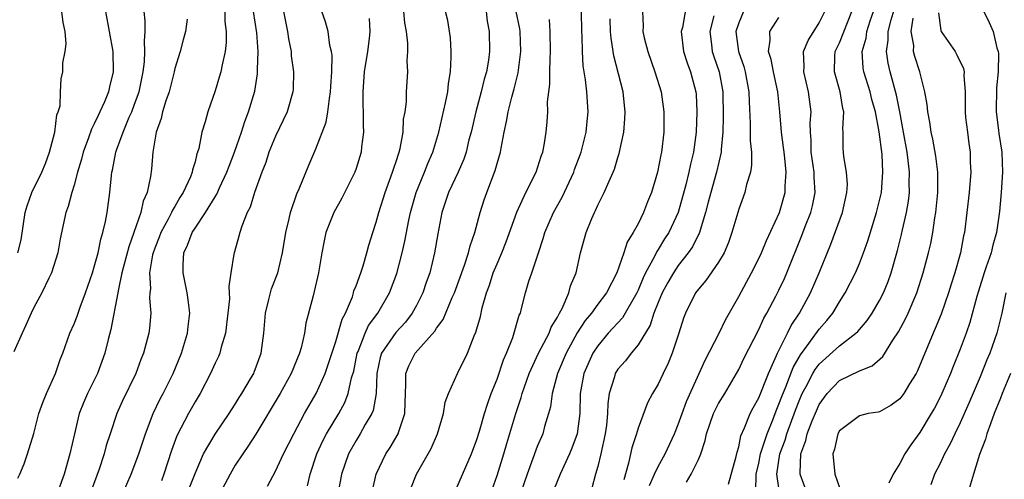
# Model space of a CAD drawing. Units: inches. Extents: x 2607000 to 2610000, y 1512000 to 1515000.
# Drawn here: x 2607380 to 2607477, y 1512738 to 1512784 of the extents above; entities that cross this region are included whole.
import ezdxf

# ---------------------------------------------------------------- set-up
doc = ezdxf.new("R2010")
doc.units = ezdxf.units.IN
doc.header["$MEASUREMENT"] = 0
doc.layers.add('LD26071512_2ft', color=122, linetype='Continuous')

msp = doc.modelspace()

# ---------------------------------------------------------------- linework, layer by layer
at = {"layer": 'LD26071512_2ft'}
for points, elevation in [([(2607445.89, 1512786.11), (2607445.409, 1512783.409), (2607445.299, 1512783), (2607445.503, 1512781), (2607445.868, 1512779.868), (2607446.208, 1512779), (2607446.746, 1512777), (2607446.769, 1512776.769), (2607446.859, 1512775), (2607446.786, 1512773), (2607446.518, 1512771), (2607446.201, 1512769.799), (2607446.04, 1512769), (2607445.738, 1512767.738), (2607445, 1512764.998), (2607444.05, 1512763), (2607443.634, 1512762.366), (2607443, 1512761.331), (2607442.864, 1512761.136), (2607442.634, 1512760.634), (2607441.76, 1512759), (2607441.506, 1512758.494), (2607441, 1512757.269), (2607440.875, 1512757), (2607439.462, 1512754.538), (2607438.045, 1512753), (2607437, 1512751.759), (2607436.516, 1512751), (2607435.604, 1512749), (2607435.239, 1512747), (2607435.212, 1512745), (2607434.958, 1512743), (2607434.434, 1512741.566), (2607434.187, 1512741), (2607433.266, 1512739), (2607431.643, 1512735)], 8340), ([(2607388.116, 1512785), (2607388.488, 1512783), (2607388.827, 1512781), (2607388.883, 1512779), (2607388.505, 1512777.495), (2607388.417, 1512777), (2607388.016, 1512776.016), (2607387.561, 1512775), (2607387.369, 1512774.63), (2607387, 1512773.816), (2607386.709, 1512773.291), (2607386.415, 1512772.415), (2607385.881, 1512771), (2607385.713, 1512770.287), (2607385.336, 1512769), (2607385, 1512767.713), (2607384.776, 1512767), (2607384.408, 1512765.592), (2607384.175, 1512765), (2607383.616, 1512762.384), (2607383.364, 1512761), (2607382.747, 1512759), (2607382.475, 1512758.475), (2607381.771, 1512757), (2607381, 1512755.556), (2607380.733, 1512755), (2607380.208, 1512753.792), (2607379.83, 1512753), (2607379, 1512751.136)], 8308), ([(2607379.403, 1512761), (2607379.729, 1512762.271), (2607380.141, 1512765), (2607380.339, 1512765.661), (2607380.789, 1512767), (2607381.778, 1512769), (2607382.14, 1512769.859), (2607382.554, 1512771), (2607383.073, 1512773), (2607383.289, 1512774.711), (2607383.421, 1512775), (2607383.615, 1512775.615), (2607383.641, 1512777), (2607383.698, 1512778.302), (2607383.866, 1512779), (2607383.886, 1512779.886), (2607384.104, 1512781), (2607384.214, 1512781.786), (2607384.091, 1512783), (2607383.9, 1512783.9), (2607383.778, 1512785)], 8306), ([(2607379.407, 1512738.592), (2607379.614, 1512739), (2607380.024, 1512740.024), (2607380.367, 1512741), (2607381, 1512743.021), (2607381.493, 1512745), (2607381.875, 1512746.125), (2607382.236, 1512747), (2607383.149, 1512749), (2607383.623, 1512750.378), (2607383.884, 1512751), (2607384.583, 1512753), (2607385, 1512753.93), (2607385.298, 1512754.702), (2607385.599, 1512755.599), (2607386.136, 1512757), (2607386.81, 1512759), (2607387, 1512759.613), (2607387.368, 1512761), (2607387.643, 1512762.357), (2607387.86, 1512763), (2607388.122, 1512764.122), (2607388.275, 1512765), (2607388.538, 1512767), (2607388.693, 1512768.692), (2607388.74, 1512769), (2607388.793, 1512769.207), (2607389.135, 1512771), (2607389.193, 1512771.193), (2607389.857, 1512773), (2607390.474, 1512774.474), (2607390.712, 1512775), (2607391, 1512775.756), (2607391.438, 1512777), (2607391.864, 1512779), (2607391.984, 1512779.985), (2607392.031, 1512781), (2607391.969, 1512782.031), (2607392.037, 1512783), (2607392.059, 1512784.059), (2607391.96, 1512785)], 8310), ([(2607399.951, 1512785), (2607399.973, 1512783.974), (2607400.105, 1512783), (2607400.109, 1512781.891), (2607400, 1512781), (2607399.683, 1512779.683), (2607399.566, 1512779), (2607399.446, 1512778.554), (2607399, 1512777.11), (2607398.266, 1512775), (2607398.009, 1512774.009), (2607397.693, 1512773), (2607397.368, 1512771.368), (2607397.257, 1512771), (2607397.183, 1512770.817), (2607397, 1512770.05), (2607396.751, 1512769.249), (2607396.719, 1512769), (2607396.545, 1512768.545), (2607395.84, 1512767), (2607395.505, 1512766.495), (2607395, 1512765.611), (2607394.765, 1512765.235), (2607394.674, 1512765), (2607394.339, 1512764.339), (2607393.605, 1512763), (2607393.443, 1512762.557), (2607393, 1512761.468), (2607392.833, 1512761), (2607392.78, 1512760.78), (2607392.494, 1512759), (2607392.57, 1512757.43), (2607392.513, 1512757), (2607392.486, 1512756.486), (2607392.619, 1512755), (2607392.484, 1512753.516), (2607392.412, 1512753), (2607391.878, 1512751), (2607391.62, 1512750.38), (2607391.113, 1512749), (2607389.78, 1512746.22), (2607389.229, 1512745), (2607388.558, 1512743), (2607388.18, 1512741.82), (2607387.975, 1512741), (2607387.482, 1512739.482), (2607386.683, 1512737.317)], 8314), ([(2607389.79, 1512737), (2607390.663, 1512739), (2607391.413, 1512741), (2607392.07, 1512743), (2607392.842, 1512745), (2607393.536, 1512746.464), (2607393.825, 1512747), (2607394.825, 1512749), (2607395.662, 1512751), (2607396.26, 1512753), (2607396.323, 1512753.677), (2607396.474, 1512755), (2607396.328, 1512756.328), (2607396.226, 1512757), (2607395.814, 1512759), (2607395.821, 1512759.821), (2607395.906, 1512761), (2607396.262, 1512761.738), (2607396.713, 1512763), (2607397, 1512763.456), (2607398.041, 1512765), (2607399, 1512766.569), (2607399.178, 1512766.822), (2607399.447, 1512767.447), (2607400.177, 1512769), (2607400.382, 1512769.618), (2607400.918, 1512771), (2607401.611, 1512773), (2607401.94, 1512774.06), (2607402.329, 1512775), (2607402.931, 1512777.069), (2607403.207, 1512778.792), (2607403.222, 1512779), (2607403.21, 1512779.21), (2607403.283, 1512781), (2607403.141, 1512782.859), (2607402.801, 1512785)], 8316), ([(2607405.774, 1512785), (2607406.172, 1512783), (2607406.272, 1512782.272), (2607406.541, 1512781), (2607406.565, 1512780.565), (2607406.787, 1512779), (2607406.735, 1512777.265), (2607406.714, 1512777), (2607406.153, 1512775), (2607405, 1512772.595), (2607404.342, 1512771), (2607404.019, 1512769.981), (2607403.629, 1512769), (2607402.915, 1512767), (2607402.481, 1512765.519), (2607402.197, 1512765), (2607401.653, 1512763.653), (2607401.454, 1512763), (2607401.367, 1512762.633), (2607400.914, 1512761.086), (2607400.874, 1512761), (2607400.866, 1512760.866), (2607400.546, 1512759), (2607400.35, 1512757.65), (2607400.403, 1512757), (2607400.414, 1512756.414), (2607400.271, 1512755), (2607400.019, 1512753), (2607399.599, 1512751.599), (2607399.453, 1512751), (2607399.321, 1512750.679), (2607399, 1512750.024), (2607398.552, 1512749), (2607397.497, 1512747), (2607397, 1512746.177), (2607396.346, 1512745), (2607395.203, 1512742.797), (2607394.662, 1512741.338), (2607393.903, 1512739), (2607393.667, 1512738.333)], 8318), ([(2607396.432, 1512737.568), (2607397, 1512739.051), (2607397.846, 1512741), (2607399, 1512742.973), (2607400.384, 1512745), (2607400.618, 1512745.382), (2607401, 1512745.954), (2607401.394, 1512746.606), (2607401.66, 1512747), (2607402.615, 1512748.615), (2607402.834, 1512749), (2607402.884, 1512749.116), (2607403.577, 1512751), (2607403.846, 1512753), (2607404.007, 1512755), (2607404.344, 1512756.344), (2607404.484, 1512757), (2607404.597, 1512757.403), (2607405.211, 1512759), (2607405.69, 1512761), (2607406.016, 1512763), (2607406.355, 1512764.355), (2607406.489, 1512765), (2607407.128, 1512766.872), (2607407.345, 1512767.345), (2607408.302, 1512769.698), (2607409, 1512771.316), (2607410.02, 1512773.98), (2607410.203, 1512775), (2607410.349, 1512776.349), (2607410.47, 1512777), (2607410.488, 1512777.512), (2607410.586, 1512779), (2607410.609, 1512780.609), (2607410.555, 1512781), (2607410.399, 1512781.601), (2607410.22, 1512783), (2607409.958, 1512783.958), (2607409.586, 1512785)], 8320), ([(2607404.194, 1512737.806), (2607405, 1512739.273), (2607405.806, 1512741), (2607406.8, 1512743), (2607407.872, 1512745), (2607409.033, 1512747), (2607409.942, 1512749), (2607411, 1512752.166), (2607411.621, 1512754.379), (2607411.949, 1512755), (2607412.627, 1512756.627), (2607412.743, 1512757), (2607412.791, 1512757.209), (2607413, 1512757.726), (2607413.467, 1512759), (2607413.699, 1512759.699), (2607414.067, 1512761), (2607414.257, 1512761.743), (2607414.646, 1512763), (2607415, 1512764.05), (2607415.246, 1512765), (2607415.883, 1512767), (2607416.622, 1512769), (2607416.7, 1512769.3), (2607417, 1512770.155), (2607417.196, 1512770.804), (2607417.276, 1512771), (2607417.376, 1512771.376), (2607417.674, 1512773), (2607417.718, 1512774.282), (2607417.864, 1512775), (2607417.992, 1512775.992), (2607418.009, 1512777), (2607418.134, 1512779), (2607418.082, 1512780.082), (2607418.143, 1512781), (2607418.154, 1512781.846), (2607418.021, 1512783), (2607417.857, 1512783.857), (2607417.746, 1512785)], 8324), ([(2607408.17, 1512737.83), (2607408.443, 1512739), (2607409.116, 1512741), (2607409.704, 1512742.296), (2607410.071, 1512743), (2607411.272, 1512745), (2607411.877, 1512746.123), (2607412.222, 1512747), (2607412.554, 1512748.554), (2607412.761, 1512749.239), (2607413.101, 1512751), (2607413.19, 1512751.19), (2607413.897, 1512753), (2607414.237, 1512753.763), (2607415.148, 1512755), (2607416.321, 1512757), (2607417.056, 1512758.944), (2607417.583, 1512761), (2607417.842, 1512762.158), (2607418.226, 1512764.226), (2607418.393, 1512765), (2607418.968, 1512767), (2607419.808, 1512769), (2607420.136, 1512769.864), (2607420.638, 1512771), (2607421.23, 1512773), (2607421.889, 1512775.889), (2607422.096, 1512777), (2607422.169, 1512777.831), (2607422.378, 1512779), (2607422.456, 1512780.456), (2607422.439, 1512781), (2607422.37, 1512782.37), (2607422.098, 1512784.098), (2607421.875, 1512785)], 8326), ([(2607425.911, 1512785), (2607426.021, 1512784.02), (2607426.221, 1512783), (2607426.249, 1512781), (2607426.14, 1512780.14), (2607425.96, 1512779), (2607425.735, 1512778.265), (2607425.438, 1512777), (2607424.885, 1512775), (2607424.424, 1512773), (2607424.212, 1512772.212), (2607423.929, 1512771), (2607423.703, 1512770.297), (2607423.126, 1512769), (2607422.179, 1512767), (2607421.52, 1512765), (2607421.118, 1512762.882), (2607420.794, 1512761), (2607420.315, 1512759), (2607419.972, 1512758.028), (2607419.639, 1512757), (2607419, 1512755.749), (2607418.585, 1512755), (2607417.891, 1512754.109), (2607416.933, 1512753.067), (2607415.53, 1512751), (2607415.402, 1512750.598), (2607415.066, 1512749), (2607414.992, 1512747), (2607414.691, 1512745.309), (2607414.557, 1512745), (2607413.908, 1512743.908), (2607413.416, 1512743), (2607413, 1512742.34), (2607412.246, 1512741), (2607411.538, 1512739), (2607410.81, 1512735)], 8328), ([(2607414.627, 1512737.373), (2607415, 1512739), (2607415.966, 1512741), (2607416.378, 1512741.622), (2607417.174, 1512743), (2607417.24, 1512743.24), (2607417.848, 1512745), (2607417.883, 1512746.117), (2607417.893, 1512747), (2607417.949, 1512747.949), (2607417.927, 1512749), (2607418.235, 1512749.765), (2607418.869, 1512751), (2607420.811, 1512753.189), (2607421, 1512753.51), (2607421.638, 1512754.362), (2607422.555, 1512756.555), (2607422.763, 1512757), (2607423.766, 1512759.766), (2607424.162, 1512761), (2607424.318, 1512761.682), (2607424.796, 1512763), (2607425.331, 1512765), (2607425.731, 1512766.269), (2607425.989, 1512767), (2607426.82, 1512769.18), (2607427, 1512769.865), (2607427.34, 1512771), (2607427.396, 1512771.396), (2607427.702, 1512773), (2607427.955, 1512774.045), (2607428.101, 1512775), (2607428.475, 1512776.475), (2607428.715, 1512777.285), (2607429.113, 1512778.887), (2607429.36, 1512781), (2607429.292, 1512783), (2607429.253, 1512783.253), (2607428.889, 1512785)], 8330), ([(2607423, 1512737.645), (2607424.466, 1512741), (2607425, 1512742.431), (2607425.25, 1512743.25), (2607425.744, 1512745), (2607426.041, 1512745.959), (2607426.42, 1512747), (2607427, 1512748.442), (2607427.654, 1512750.346), (2607427.942, 1512751), (2607428.561, 1512752.561), (2607429.209, 1512754.791), (2607429.315, 1512755), (2607429.445, 1512755.445), (2607429.82, 1512757), (2607430.164, 1512758.164), (2607430.453, 1512759), (2607431.107, 1512761), (2607431.595, 1512762.405), (2607431.748, 1512763), (2607432.608, 1512765), (2607433.473, 1512766.527), (2607434.615, 1512769), (2607434.708, 1512769.292), (2607435.264, 1512770.736), (2607435.355, 1512771), (2607435.866, 1512773), (2607435.955, 1512774.045), (2607436.06, 1512775), (2607435.917, 1512777), (2607435.796, 1512778.204), (2607435.569, 1512779.569), (2607435.494, 1512781), (2607435.464, 1512782.536), (2607435.432, 1512783), (2607435.4, 1512785)], 8334), ([(2607441.446, 1512785), (2607441.517, 1512783.517), (2607441.495, 1512783), (2607441.626, 1512782.374), (2607441.967, 1512781), (2607442.678, 1512779), (2607443.296, 1512777), (2607443.509, 1512775.509), (2607443.568, 1512775), (2607443.559, 1512773), (2607443.336, 1512771), (2607443.269, 1512770.731), (2607442.946, 1512769), (2607442.341, 1512767), (2607441.948, 1512766.052), (2607441.555, 1512765), (2607441, 1512763.883), (2607440.53, 1512763), (2607439.939, 1512762.061), (2607439.597, 1512761), (2607438.891, 1512759), (2607437.868, 1512757), (2607437, 1512755.88), (2607436.37, 1512755), (2607435.745, 1512754.255), (2607434.966, 1512753.034), (2607433.852, 1512751), (2607432.989, 1512749), (2607432.458, 1512747), (2607432.309, 1512745.691), (2607432.123, 1512745), (2607431.726, 1512743.726), (2607431.541, 1512743), (2607431, 1512741.75), (2607429.988, 1512739), (2607428.218, 1512733.782)], 8338), ([(2607451.463, 1512785), (2607451, 1512783.872), (2607450.725, 1512783), (2607450.983, 1512781), (2607451.513, 1512779.513), (2607451.655, 1512779), (2607452.014, 1512777), (2607452.027, 1512776.027), (2607452.138, 1512773.862), (2607452.136, 1512772.136), (2607452.264, 1512771), (2607452.28, 1512769.72), (2607452.16, 1512769), (2607451.785, 1512767.785), (2607451.619, 1512767), (2607451, 1512765.328), (2607450.331, 1512763), (2607449.982, 1512762.018), (2607449.546, 1512761), (2607449, 1512760.079), (2607447.751, 1512758.249), (2607447, 1512757.388), (2607446.723, 1512757), (2607445.722, 1512755), (2607445.521, 1512754.479), (2607445.063, 1512753), (2607444.406, 1512751), (2607443.993, 1512750.007), (2607443.492, 1512749), (2607443, 1512747.932), (2607442.441, 1512747), (2607441.937, 1512746.063), (2607441, 1512743.552), (2607440.847, 1512743), (2607440.397, 1512741.603), (2607440.066, 1512740.066), (2607439.584, 1512738.416)], 8344), ([(2607445.819, 1512738.181), (2607446.27, 1512739), (2607447, 1512740.445), (2607447.25, 1512741), (2607447.678, 1512742.322), (2607447.79, 1512743), (2607448.484, 1512745), (2607448.649, 1512745.351), (2607449, 1512746.009), (2607449.617, 1512747), (2607450.797, 1512749), (2607451, 1512749.376), (2607451.528, 1512750.472), (2607453, 1512753.368), (2607453.502, 1512754.498), (2607453.792, 1512755), (2607454.695, 1512756.695), (2607455, 1512757.291), (2607455.55, 1512758.45), (2607455.793, 1512759), (2607457.273, 1512762.727), (2607457.603, 1512763.603), (2607458.159, 1512765), (2607458.334, 1512765.666), (2607458.611, 1512767), (2607458.512, 1512768.512), (2607458.511, 1512769), (2607458.206, 1512771), (2607458.188, 1512772.188), (2607458.125, 1512773), (2607458.11, 1512773.89), (2607458.195, 1512775), (2607457.948, 1512777), (2607457.466, 1512779), (2607457.5, 1512779.5), (2607457.453, 1512781), (2607457.887, 1512782.113), (2607459, 1512783.861), (2607459.548, 1512785)], 8348), ([(2607449.998, 1512738.002), (2607450.738, 1512740.738), (2607450.833, 1512741.167), (2607451, 1512741.698), (2607451.214, 1512742.786), (2607451.587, 1512743.587), (2607452.137, 1512745), (2607452.429, 1512745.571), (2607453, 1512746.587), (2607453.948, 1512749), (2607454.768, 1512750.768), (2607454.861, 1512751), (2607455.86, 1512753), (2607456.225, 1512753.776), (2607457.053, 1512755), (2607458.126, 1512757), (2607458.987, 1512759), (2607460.152, 1512761.848), (2607461.324, 1512765), (2607461.756, 1512767), (2607461.8, 1512767.799), (2607461.72, 1512769), (2607461.441, 1512770.559), (2607461.375, 1512771.376), (2607461.367, 1512773), (2607461.329, 1512773.329), (2607461.433, 1512775), (2607461.338, 1512775.337), (2607461.083, 1512777), (2607460.506, 1512779), (2607460.557, 1512780.557), (2607460.586, 1512781), (2607461, 1512781.854), (2607462.238, 1512785)], 8350), ([(2607452.707, 1512737.293), (2607452.751, 1512739), (2607453, 1512740.077), (2607453.18, 1512741), (2607453.829, 1512743), (2607454.397, 1512744.397), (2607454.716, 1512745.284), (2607455, 1512745.93), (2607455.278, 1512746.722), (2607455.67, 1512747.67), (2607456.404, 1512749.596), (2607457.136, 1512750.864), (2607457.975, 1512751.975), (2607459, 1512753.411), (2607459.741, 1512754.259), (2607460.341, 1512755), (2607461, 1512756.103), (2607461.591, 1512757), (2607462.614, 1512759), (2607463, 1512759.921), (2607463.407, 1512761), (2607463.822, 1512762.178), (2607464.7, 1512765), (2607465, 1512766.207), (2607465.172, 1512767), (2607465.327, 1512769), (2607465.241, 1512770.759), (2607464.966, 1512773.034), (2607464.584, 1512775), (2607464.229, 1512776.229), (2607464.061, 1512777), (2607463.43, 1512779), (2607463.368, 1512779.368), (2607463.257, 1512781), (2607463.652, 1512782.348), (2607463.738, 1512783), (2607464.067, 1512784.067), (2607464.377, 1512785)], 8352), ([(2607455, 1512737.635), (2607454.802, 1512739), (2607455.096, 1512741), (2607455.619, 1512742.381), (2607455.791, 1512743), (2607456.646, 1512745.354), (2607457, 1512746.278), (2607457.317, 1512747), (2607457.695, 1512747.694), (2607458.369, 1512749), (2607458.598, 1512749.402), (2607459, 1512749.935), (2607461, 1512751.756), (2607462.629, 1512753), (2607462.818, 1512753.182), (2607463.752, 1512754.248), (2607464.266, 1512755), (2607465, 1512756.241), (2607465.39, 1512757), (2607465.848, 1512758.152), (2607466.141, 1512759), (2607466.77, 1512761.23), (2607467.18, 1512762.82), (2607467.272, 1512763.272), (2607467.683, 1512765), (2607467.882, 1512766.118), (2607467.973, 1512767), (2607467.944, 1512767.944), (2607467.969, 1512769), (2607467.836, 1512770.164), (2607467.72, 1512771), (2607467.384, 1512773), (2607467.022, 1512775.022), (2607466.681, 1512776.681), (2607466.045, 1512779), (2607465.857, 1512779.856), (2607465.676, 1512781), (2607465.851, 1512782.149), (2607465.853, 1512783), (2607466.144, 1512784.144), (2607466.534, 1512785.466)], 8354), ([(2607470.86, 1512784.86), (2607471.082, 1512783.082), (2607471.118, 1512783), (2607472.493, 1512781), (2607472.673, 1512780.673), (2607473.314, 1512779.314), (2607473.38, 1512779), (2607473.377, 1512778.623), (2607473.48, 1512777), (2607473.499, 1512775.499), (2607473.488, 1512775), (2607473.537, 1512774.462), (2607473.712, 1512773), (2607473.874, 1512771.874), (2607473.976, 1512771), (2607473.999, 1512770.001), (2607474.046, 1512769), (2607473.89, 1512767), (2607473.414, 1512763), (2607473.335, 1512762.665), (2607473.04, 1512761), (2607472.476, 1512759), (2607472.115, 1512757.885), (2607471.849, 1512757), (2607471.113, 1512754.887), (2607470.528, 1512753.473), (2607470.303, 1512753), (2607468.749, 1512749.251), (2607468.615, 1512749), (2607467.966, 1512747.966), (2607467.392, 1512747), (2607467, 1512746.465), (2607466.157, 1512745.843), (2607465, 1512745.185), (2607464.855, 1512745.145), (2607463.872, 1512745), (2607463, 1512744.786), (2607461, 1512743.291), (2607460.849, 1512743), (2607460.525, 1512741.475), (2607460.336, 1512741), (2607460.564, 1512739), (2607461.248, 1512737)], 8358), ([(2607475.339, 1512785), (2607475.877, 1512783.877), (2607476.266, 1512783), (2607476.635, 1512781.365), (2607476.777, 1512781), (2607476.814, 1512780.814), (2607476.77, 1512779), (2607476.61, 1512777.39), (2607476.582, 1512775), (2607476.808, 1512773.192), (2607476.84, 1512772.84), (2607477.127, 1512771), (2607477.213, 1512769), (2607477.082, 1512767), (2607476.916, 1512765.084), (2607476.623, 1512763), (2607476.234, 1512761.767), (2607476.069, 1512761), (2607475.597, 1512759.597), (2607475.372, 1512759), (2607474.807, 1512757.193), (2607474.645, 1512756.645), (2607473.949, 1512754.051), (2607473.587, 1512753), (2607473, 1512751.42), (2607472.295, 1512749.705), (2607472.029, 1512749), (2607471.174, 1512747), (2607471, 1512746.635), (2607470.441, 1512745.559), (2607470.131, 1512745), (2607469, 1512743.14), (2607468.085, 1512741.915), (2607467.518, 1512741), (2607467, 1512740.054), (2607466.347, 1512739), (2607465.907, 1512738.093)], 8360), ([(2607396.208, 1512784.208), (2607396.061, 1512783), (2607395.824, 1512782.175), (2607395.52, 1512781), (2607395, 1512779.326), (2607394.929, 1512779), (2607394.418, 1512777), (2607394.099, 1512776.099), (2607393.777, 1512775), (2607393.647, 1512774.353), (2607393.144, 1512773), (2607392.805, 1512771), (2607392.676, 1512769.324), (2607392.585, 1512768.584), (2607392.254, 1512767), (2607391.859, 1512766.141), (2607391.621, 1512765), (2607390.931, 1512763), (2607390.413, 1512761.586), (2607389.744, 1512759), (2607389.386, 1512757.386), (2607389.339, 1512757), (2607388.646, 1512753.354), (2607388.381, 1512752.381), (2607388.043, 1512751), (2607387.307, 1512749), (2607386.314, 1512747), (2607385.912, 1512746.088), (2607385.503, 1512745), (2607385.016, 1512742.984), (2607384.579, 1512741), (2607383.989, 1512739), (2607383, 1512736.221)], 8312), ([(2607414.292, 1512784.291), (2607414.348, 1512783), (2607414.284, 1512782.284), (2607414.124, 1512781), (2607413.812, 1512779), (2607413.656, 1512777), (2607413.666, 1512775.666), (2607413.696, 1512775), (2607413.686, 1512773.686), (2607413.728, 1512773), (2607413.542, 1512771.542), (2607413.489, 1512771), (2607413, 1512769.373), (2607412.87, 1512769), (2607411.575, 1512766.425), (2607410.783, 1512765), (2607410.004, 1512763), (2607409.816, 1512762.184), (2607409.583, 1512761), (2607409.252, 1512759), (2607408.851, 1512757.149), (2607408.726, 1512756.726), (2607407.996, 1512754.004), (2607407.859, 1512753), (2607407.533, 1512751.533), (2607407.369, 1512751), (2607406.547, 1512749), (2607405.443, 1512747), (2607403.026, 1512742.974), (2607402.261, 1512741.739), (2607401.737, 1512741), (2607401, 1512739.865), (2607400.49, 1512739), (2607399.429, 1512737)], 8322), ([(2607418.45, 1512737.55), (2607419.013, 1512739), (2607420.458, 1512741.542), (2607421.081, 1512743), (2607421.67, 1512745), (2607421.855, 1512746.145), (2607422.181, 1512747), (2607423.086, 1512749), (2607424.065, 1512751), (2607424.728, 1512752.728), (2607424.906, 1512753.094), (2607425.34, 1512754.66), (2607425.525, 1512755.525), (2607425.957, 1512757), (2607426.239, 1512757.76), (2607426.63, 1512759), (2607427, 1512759.896), (2607427.49, 1512761), (2607427.917, 1512762.083), (2607428.952, 1512765.048), (2607429.87, 1512767), (2607430.901, 1512769), (2607431.393, 1512770.607), (2607431.544, 1512771), (2607431.685, 1512771.685), (2607431.877, 1512773), (2607431.974, 1512774.026), (2607432.034, 1512775), (2607432.019, 1512776.019), (2607432.136, 1512777), (2607432.247, 1512777.753), (2607432.246, 1512779), (2607432.266, 1512780.266), (2607432.323, 1512781), (2607432.292, 1512783), (2607432.201, 1512784.201)], 8332), ([(2607426.36, 1512737), (2607427, 1512738.853), (2607427.661, 1512741), (2607427.959, 1512742.041), (2607428.873, 1512745), (2607429.4, 1512746.6), (2607429.496, 1512747), (2607430.189, 1512749), (2607431.117, 1512751), (2607432.166, 1512753), (2607432.391, 1512753.609), (2607433, 1512754.594), (2607433.125, 1512754.875), (2607433.211, 1512755), (2607433.462, 1512755.462), (2607434.121, 1512757), (2607434.304, 1512757.696), (2607434.851, 1512759), (2607435.288, 1512761), (2607435.845, 1512763), (2607436.401, 1512764.401), (2607436.663, 1512765), (2607436.786, 1512765.214), (2607437, 1512765.729), (2607437.647, 1512767), (2607438.12, 1512768.12), (2607438.542, 1512769), (2607438.679, 1512769.321), (2607439, 1512770.454), (2607439.137, 1512770.863), (2607439.58, 1512773), (2607439.701, 1512774.299), (2607439.724, 1512775), (2607439.644, 1512775.644), (2607439.513, 1512777), (2607438.593, 1512780.593), (2607438.327, 1512782.327), (2607438.281, 1512783), (2607438.25, 1512784.25)], 8336), ([(2607448.543, 1512784.543), (2607448.131, 1512783), (2607448.304, 1512781.696), (2607448.369, 1512781), (2607448.523, 1512780.523), (2607449.071, 1512779), (2607449.438, 1512777), (2607449.472, 1512774.528), (2607449.431, 1512773), (2607449.268, 1512771.268), (2607449.266, 1512771), (2607448.797, 1512769), (2607448.224, 1512767), (2607447.985, 1512766.015), (2607447.716, 1512765), (2607447.072, 1512762.928), (2607447, 1512762.807), (2607446.404, 1512761.596), (2607445.988, 1512761), (2607445, 1512759.723), (2607444.523, 1512759), (2607443.967, 1512758.033), (2607443.404, 1512757), (2607443, 1512756.068), (2607442.562, 1512755), (2607442.202, 1512753.798), (2607441, 1512751.832), (2607440.305, 1512751), (2607439.744, 1512750.256), (2607439, 1512749.417), (2607438.737, 1512749), (2607438.65, 1512748.65), (2607438.121, 1512747), (2607437.988, 1512746.012), (2607437.972, 1512745), (2607437.861, 1512743.861), (2607437.747, 1512743), (2607437.3, 1512741), (2607437, 1512739.762), (2607436.778, 1512739), (2607436.413, 1512737.588)], 8342), ([(2607442.157, 1512737.843), (2607442.644, 1512739), (2607443, 1512739.75), (2607443.709, 1512741), (2607444.634, 1512743), (2607445, 1512743.911), (2607445.37, 1512745), (2607445.805, 1512746.195), (2607447.67, 1512750.33), (2607449.049, 1512753), (2607449.685, 1512754.315), (2607451, 1512756.634), (2607452.286, 1512759), (2607453, 1512760.417), (2607453.273, 1512761), (2607453.773, 1512762.227), (2607455.046, 1512765), (2607455.622, 1512767), (2607455.621, 1512767.621), (2607455.722, 1512769), (2607455.586, 1512770.414), (2607455.502, 1512771), (2607455.466, 1512771.466), (2607455.258, 1512773), (2607455.093, 1512775), (2607454.882, 1512777), (2607454.446, 1512779), (2607454.22, 1512780.22), (2607453.951, 1512781), (2607454.136, 1512782.136), (2607454.095, 1512783), (2607455, 1512784.399)], 8346), ([(2607457.833, 1512737), (2607457.1, 1512739), (2607457.092, 1512739.091), (2607457.159, 1512741), (2607457.678, 1512742.322), (2607457.818, 1512743), (2607458.301, 1512744.301), (2607458.714, 1512745.286), (2607459, 1512745.926), (2607459.783, 1512747), (2607461, 1512748.296), (2607463, 1512749.257), (2607464.257, 1512749.743), (2607465.308, 1512750.693), (2607466.296, 1512752.296), (2607466.864, 1512753.136), (2607467.567, 1512754.433), (2607467.831, 1512755), (2607468.703, 1512757), (2607469.337, 1512759), (2607469.855, 1512761), (2607470.072, 1512761.928), (2607470.271, 1512763), (2607470.481, 1512764.481), (2607470.578, 1512765), (2607470.77, 1512767), (2607470.766, 1512769), (2607470.59, 1512770.59), (2607470.29, 1512772.29), (2607470.131, 1512773), (2607469.981, 1512773.981), (2607469.778, 1512775), (2607469.725, 1512775.726), (2607469.485, 1512777), (2607468.982, 1512779), (2607468.506, 1512780.506), (2607468.379, 1512781), (2607468.381, 1512781.619), (2607468.141, 1512783), (2607468.324, 1512784.324)], 8356), ([(2607477.538, 1512757), (2607477.123, 1512755), (2607476.716, 1512753.284), (2607476.636, 1512753), (2607475.943, 1512751), (2607475.661, 1512750.339), (2607475, 1512748.674), (2607473.901, 1512746.099), (2607473, 1512744.082), (2607472.459, 1512743), (2607472.003, 1512741.997), (2607471.43, 1512741), (2607471, 1512740.051), (2607470.465, 1512739), (2607470.072, 1512737.928)], 8362), ([(2607478.009, 1512749), (2607477.167, 1512747), (2607477, 1512746.537), (2607476.381, 1512745), (2607475.995, 1512743.995), (2607475.653, 1512743), (2607475.521, 1512742.479), (2607474.928, 1512740.928), (2607474.321, 1512739), (2607473.724, 1512737)], 8364)]:
    msp.add_lwpolyline(points, dxfattribs=dict(at, elevation=elevation))

doc.saveas('drawing.dxf')
